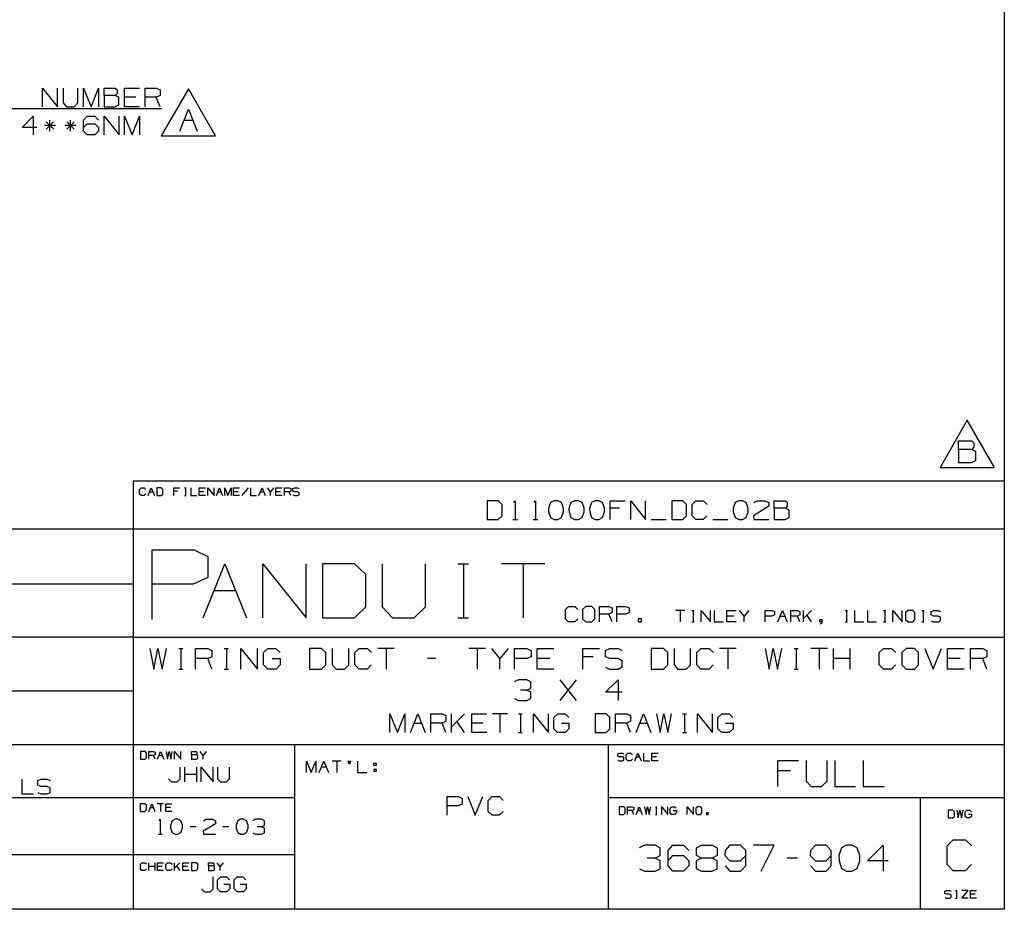
# Paper-space layout 'Layout1' of a CAD drawing. Extents: x 0.6 to 21.6, y 0.4 to 16.3.
# Drawn here: x 16.9 to 21.6, y 0.4 to 4.7 of the extents above; entities that cross this region are included whole.
import ezdxf

# ---------------------------------------------------------------- set-up
doc = ezdxf.new("R2010")
doc.units = 0
doc.header["$MEASUREMENT"] = 0
doc.layers.add('1', color=7, linetype='Continuous')

psp = doc.layouts.get("Layout1")

# ---------------------------------------------------------------- linework, layer by layer
at = {"layer": '1', "color": 7, "linetype": 'Continuous'}
for p, q in [((21.616798, 16.27273), (21.616798, 0.440085)), ((17.019737, 4.278699), (17.019737, 4.367761)), ((17.019737, 4.367761), (17.090988, 4.278699)), ((17.090988, 4.278699), (17.090988, 4.367761)), ((17.1178, 4.367761), (17.1178, 4.296511)), ((17.189051, 4.296511), (17.189051, 4.367761)), ((17.215862, 4.278699), (17.215862, 4.367761)), ((17.215862, 4.367761), (17.251488, 4.278699)), ((17.251488, 4.278699), (17.287113, 4.367761)), ((17.287113, 4.367761), (17.287113, 4.278699)), ((17.313925, 4.332136), (17.313925, 4.367761)), ((17.313925, 4.367761), (17.367363, 4.367761)), ((17.367363, 4.332136), (17.313925, 4.332136)), ((17.313925, 4.332136), (17.313925, 4.278699)), ((17.367363, 4.367761), (17.375799, 4.359324)), ((17.375799, 4.341511), (17.367363, 4.332136)), ((17.384237, 4.323699), (17.367363, 4.332136)), ((17.375799, 4.359324), (17.375799, 4.341511)), ((17.411987, 4.278699), (17.411987, 4.367761)), ((17.411987, 4.367761), (17.483238, 4.367761)), ((17.51005, 4.278699), (17.51005, 4.367761)), ((17.51005, 4.367761), (17.563488, 4.367761)), ((17.563488, 4.367761), (17.581301, 4.359324)), ((17.581301, 4.332136), (17.563488, 4.323699)), ((17.581301, 4.359324), (17.581301, 4.332136)), ((17.716625, 4.364896), (17.586721, 4.139896)), ((17.846529, 4.139896), (17.716625, 4.364896)), ((17.1178, 4.296511), (17.134674, 4.278699)), ((17.1703, 4.278699), (17.189051, 4.296511)), ((17.366425, 4.278699), (17.384237, 4.287136)), ((17.384237, 4.287136), (17.384237, 4.323699)), ((17.465425, 4.323699), (17.411987, 4.323699)), ((17.563488, 4.323699), (17.51005, 4.323699)), ((17.581301, 4.278699), (17.563488, 4.323699)), ((16.52005, 4.269699), (17.589737, 4.269699)), ((17.134674, 4.278699), (17.1703, 4.278699)), ((17.313925, 4.278699), (17.366425, 4.278699)), ((17.483238, 4.278699), (17.411987, 4.278699)), ((17.67561, 4.162396), (17.717171, 4.266302)), ((17.717171, 4.266302), (17.758734, 4.162396)), ((16.921675, 4.179324), (16.975113, 4.232761)), ((16.975113, 4.232761), (16.975113, 4.143699)), ((17.072237, 4.206511), (17.03755, 4.170886)), ((17.03755, 4.206511), (17.073175, 4.170886)), ((17.054424, 4.161511), (17.054424, 4.214949)), ((17.1703, 4.206511), (17.135612, 4.170886)), ((17.135612, 4.206511), (17.171238, 4.170886)), ((17.152487, 4.161511), (17.152487, 4.214949)), ((17.215862, 4.214949), (17.232737, 4.232761)), ((17.215862, 4.161511), (17.215862, 4.214949)), ((17.215862, 4.179324), (17.232737, 4.197136)), ((17.232737, 4.232761), (17.2693, 4.232761)), ((17.232737, 4.197136), (17.2693, 4.197136)), ((17.2693, 4.232761), (17.287113, 4.214949)), ((17.2693, 4.197136), (17.287113, 4.179324)), ((17.313925, 4.143699), (17.313925, 4.232761)), ((17.313925, 4.232761), (17.385176, 4.143699)), ((17.385176, 4.143699), (17.385176, 4.232761)), ((17.411987, 4.143699), (17.411987, 4.232761)), ((17.411987, 4.232761), (17.447613, 4.143699)), ((17.447613, 4.143699), (17.483238, 4.232761)), ((17.483238, 4.232761), (17.483238, 4.143699)), ((17.69639, 4.214896), (17.737953, 4.214896)), ((16.992926, 4.179324), (16.921675, 4.179324)), ((17.081612, 4.188699), (17.028175, 4.188699)), ((17.179674, 4.188699), (17.126238, 4.188699)), ((17.232737, 4.143699), (17.215862, 4.161511)), ((17.2693, 4.143699), (17.232737, 4.143699)), ((17.287113, 4.161511), (17.2693, 4.143699)), ((17.287113, 4.179324), (17.287113, 4.161511)), ((17.586721, 4.139896), (17.846529, 4.139896)), ((21.439474, 2.778961), (21.30957, 2.553961)), ((21.569378, 2.553961), (21.439474, 2.778961)), ((21.398458, 2.638804), (21.398458, 2.680367)), ((21.398458, 2.680367), (21.460802, 2.680367)), ((21.460802, 2.638804), (21.398458, 2.638804)), ((21.398458, 2.638804), (21.398458, 2.576461)), ((21.460802, 2.680367), (21.470646, 2.670523)), ((21.470646, 2.649742), (21.460802, 2.638804)), ((21.48049, 2.628961), (21.460802, 2.638804)), ((21.470646, 2.670523), (21.470646, 2.649742)), ((21.48049, 2.586304), (21.48049, 2.628961)), ((21.30957, 2.553961), (21.569378, 2.553961)), ((21.398458, 2.576461), (21.459709, 2.576461)), ((21.459709, 2.576461), (21.48049, 2.586304)), ((21.616798, 2.488467), (17.452236, 2.488467)), ((17.452236, 2.488467), (17.452236, 0.440085)), ((17.483797, 2.448075), (17.491196, 2.455472)), ((17.483797, 2.425882), (17.483797, 2.448075)), ((17.491196, 2.455472), (17.505991, 2.455472)), ((17.505991, 2.455472), (17.513388, 2.448075)), ((17.524523, 2.418484), (17.539318, 2.455472)), ((17.539318, 2.455472), (17.554113, 2.418484)), ((17.587053, 2.455472), (17.56525, 2.455472)), ((17.56525, 2.455472), (17.56525, 2.418484)), ((17.594841, 2.448075), (17.587053, 2.455472)), ((17.594841, 2.425882), (17.594841, 2.448075)), ((17.646702, 2.418484), (17.646702, 2.455472)), ((17.646702, 2.455472), (17.676292, 2.455472)), ((17.69833, 2.455472), (17.705729, 2.455472)), ((17.702225, 2.455472), (17.702225, 2.418484)), ((17.728155, 2.455472), (17.728155, 2.418484)), ((17.768881, 2.418484), (17.768881, 2.455472)), ((17.768881, 2.455472), (17.798471, 2.455472)), ((17.809608, 2.418484), (17.809608, 2.455472)), ((17.809608, 2.455472), (17.839199, 2.418484)), ((17.839199, 2.418484), (17.839199, 2.455472)), ((17.850334, 2.418484), (17.865129, 2.455472)), ((17.865129, 2.455472), (17.879925, 2.418484)), ((17.89106, 2.418484), (17.89106, 2.455472)), ((17.89106, 2.455472), (17.905855, 2.418484)), ((17.905855, 2.418484), (17.92065, 2.455472)), ((17.92065, 2.455472), (17.92065, 2.418484)), ((17.931787, 2.418484), (17.931787, 2.455472)), ((17.931787, 2.455472), (17.961378, 2.455472)), ((18.002104, 2.455472), (17.972513, 2.418484)), ((18.013239, 2.455472), (18.013239, 2.418484)), ((18.053965, 2.418484), (18.068762, 2.455472)), ((18.068762, 2.455472), (18.083557, 2.418484)), ((18.109488, 2.437173), (18.094692, 2.455472)), ((18.124283, 2.455472), (18.109488, 2.437173)), ((18.135418, 2.418484), (18.135418, 2.455472)), ((18.135418, 2.455472), (18.165009, 2.455472)), ((18.176144, 2.418484), (18.176144, 2.455472)), ((18.176144, 2.455472), (18.198338, 2.455472)), ((18.198338, 2.455472), (18.205736, 2.451968)), ((18.205736, 2.451968), (18.205736, 2.440677)), ((18.216482, 2.451968), (18.224268, 2.455472)), ((18.216482, 2.440677), (18.216482, 2.451968)), ((18.224268, 2.455472), (18.239063, 2.455472)), ((18.239063, 2.455472), (18.246462, 2.451968)), ((17.491196, 2.418484), (17.483797, 2.425882)), ((17.5056, 2.418484), (17.491196, 2.418484)), ((17.512999, 2.425882), (17.5056, 2.418484)), ((17.531921, 2.437173), (17.546717, 2.437173)), ((17.56525, 2.418484), (17.587053, 2.418484)), ((17.587053, 2.418484), (17.594841, 2.425882)), ((17.665003, 2.440677), (17.646702, 2.440677)), ((17.69833, 2.418484), (17.705729, 2.418484)), ((17.728155, 2.418484), (17.757746, 2.418484)), ((17.791075, 2.437173), (17.768881, 2.437173)), ((17.798471, 2.418484), (17.768881, 2.418484)), ((17.857731, 2.437173), (17.872526, 2.437173)), ((17.953979, 2.437173), (17.931787, 2.437173)), ((17.961378, 2.418484), (17.931787, 2.418484)), ((18.013239, 2.418484), (18.04283, 2.418484)), ((18.061363, 2.437173), (18.076159, 2.437173)), ((18.109488, 2.418484), (18.109488, 2.437173)), ((18.157612, 2.437173), (18.135418, 2.437173)), ((18.165009, 2.418484), (18.135418, 2.418484)), ((18.198338, 2.437173), (18.176144, 2.437173)), ((18.205736, 2.440677), (18.198338, 2.437173)), ((18.205736, 2.418484), (18.198338, 2.437173)), ((18.224268, 2.437173), (18.216482, 2.440677)), ((18.216482, 2.421988), (18.223879, 2.418484)), ((18.223879, 2.418484), (18.239063, 2.418484)), ((18.239063, 2.437173), (18.224268, 2.437173)), ((18.246462, 2.433279), (18.239063, 2.437173)), ((18.239063, 2.418484), (18.246462, 2.422378)), ((18.246462, 2.422378), (18.246462, 2.433279)), ((19.197071, 2.393909), (19.144571, 2.393909)), ((19.144571, 2.393909), (19.144571, 2.304847)), ((19.21582, 2.376097), (19.197071, 2.393909)), ((19.21582, 2.322659), (19.21582, 2.376097)), ((19.270758, 2.386409), (19.278257, 2.393909)), ((19.278257, 2.393909), (19.278257, 2.304847)), ((19.36882, 2.386409), (19.37632, 2.393909)), ((19.37632, 2.393909), (19.37632, 2.304847)), ((19.447195, 2.385472), (19.43782, 2.358284)), ((19.43782, 2.358284), (19.438759, 2.340472)), ((19.465008, 2.393909), (19.447195, 2.385472)), ((19.482821, 2.393909), (19.465008, 2.393909)), ((19.500633, 2.385472), (19.482821, 2.393909)), ((19.510008, 2.358284), (19.500633, 2.385472)), ((19.510008, 2.340472), (19.510008, 2.358284)), ((19.545258, 2.385472), (19.535883, 2.358284)), ((19.535883, 2.358284), (19.536821, 2.340472)), ((19.56307, 2.393909), (19.545258, 2.385472)), ((19.580883, 2.393909), (19.56307, 2.393909)), ((19.598696, 2.385472), (19.580883, 2.393909)), ((19.60807, 2.358284), (19.598696, 2.385472)), ((19.60807, 2.340472), (19.60807, 2.358284)), ((19.64332, 2.385472), (19.633945, 2.358284)), ((19.633945, 2.358284), (19.634884, 2.340472)), ((19.661133, 2.393909), (19.64332, 2.385472)), ((19.678946, 2.393909), (19.661133, 2.393909)), ((19.696758, 2.385472), (19.678946, 2.393909)), ((19.706133, 2.358284), (19.696758, 2.385472)), ((19.706133, 2.340472), (19.706133, 2.358284)), ((19.732944, 2.304847), (19.732944, 2.393909)), ((19.732944, 2.393909), (19.804195, 2.393909)), ((19.777008, 2.358284), (19.732944, 2.358284)), ((19.831007, 2.304847), (19.831007, 2.393909)), ((19.831007, 2.393909), (19.902258, 2.304847)), ((19.902258, 2.304847), (19.902258, 2.393909)), ((20.079634, 2.393909), (20.027132, 2.393909)), ((20.027132, 2.393909), (20.027132, 2.304847)), ((20.098383, 2.376097), (20.079634, 2.393909)), ((20.098383, 2.322659), (20.098383, 2.376097)), ((20.125195, 2.376097), (20.143007, 2.393909)), ((20.125195, 2.322659), (20.125195, 2.376097)), ((20.143007, 2.393909), (20.178633, 2.393909)), ((20.178633, 2.393909), (20.196445, 2.376097)), ((20.329758, 2.385472), (20.320383, 2.358284)), ((20.320383, 2.358284), (20.32132, 2.340472)), ((20.34757, 2.393909), (20.329758, 2.385472)), ((20.365383, 2.393909), (20.34757, 2.393909)), ((20.383196, 2.385472), (20.365383, 2.393909)), ((20.39257, 2.358284), (20.383196, 2.385472)), ((20.39257, 2.340472), (20.39257, 2.358284)), ((20.490633, 2.367659), (20.418446, 2.322659)), ((20.419382, 2.385472), (20.436258, 2.393909)), ((20.436258, 2.393909), (20.47282, 2.393909)), ((20.47282, 2.393909), (20.490633, 2.385472)), ((20.490633, 2.385472), (20.490633, 2.367659)), ((20.517445, 2.358284), (20.517445, 2.393909)), ((20.517445, 2.393909), (20.570883, 2.393909)), ((20.570883, 2.358284), (20.517445, 2.358284)), ((20.517445, 2.358284), (20.517445, 2.304847)), ((20.570883, 2.393909), (20.579321, 2.385472)), ((20.579321, 2.367659), (20.570883, 2.358284)), ((20.587757, 2.349847), (20.570883, 2.358284)), ((20.579321, 2.385472), (20.579321, 2.367659)), ((19.197071, 2.304847), (19.21582, 2.322659)), ((19.438759, 2.340472), (19.447195, 2.314222)), ((19.447195, 2.314222), (19.465008, 2.304847)), ((19.482821, 2.304847), (19.500633, 2.314222)), ((19.500633, 2.314222), (19.510008, 2.340472)), ((19.536821, 2.340472), (19.545258, 2.314222)), ((19.545258, 2.314222), (19.56307, 2.304847)), ((19.580883, 2.304847), (19.598696, 2.314222)), ((19.598696, 2.314222), (19.60807, 2.340472)), ((19.634884, 2.340472), (19.64332, 2.314222)), ((19.64332, 2.314222), (19.661133, 2.304847)), ((19.678946, 2.304847), (19.696758, 2.314222)), ((19.696758, 2.314222), (19.706133, 2.340472)), ((20.079634, 2.304847), (20.098383, 2.322659)), ((20.143007, 2.304847), (20.125195, 2.322659)), ((20.195507, 2.322659), (20.177696, 2.304847)), ((20.32132, 2.340472), (20.329758, 2.314222)), ((20.329758, 2.314222), (20.34757, 2.304847)), ((20.365383, 2.304847), (20.383196, 2.314222)), ((20.383196, 2.314222), (20.39257, 2.340472)), ((20.418446, 2.322659), (20.419382, 2.304847)), ((20.569946, 2.304847), (20.587757, 2.313284)), ((20.587757, 2.313284), (20.587757, 2.349847)), ((19.144571, 2.304847), (19.197071, 2.304847)), ((19.267008, 2.304847), (19.289509, 2.304847)), ((19.36507, 2.304847), (19.387571, 2.304847)), ((19.465008, 2.304847), (19.482821, 2.304847)), ((19.56307, 2.304847), (19.580883, 2.304847)), ((19.661133, 2.304847), (19.678946, 2.304847)), ((19.92907, 2.304847), (20.00032, 2.304847)), ((20.027132, 2.304847), (20.079634, 2.304847)), ((20.177696, 2.304847), (20.143007, 2.304847)), ((20.223257, 2.304847), (20.294508, 2.304847)), ((20.34757, 2.304847), (20.365383, 2.304847)), ((20.419382, 2.304847), (20.490633, 2.304847)), ((20.517445, 2.304847), (20.569946, 2.304847)), ((17.452236, 2.257467), (11.773131, 2.257467)), ((21.616798, 2.257467), (17.452236, 2.257467)), ((17.543982, 1.826794), (17.543982, 2.159691)), ((17.543982, 2.159691), (17.743721, 2.159691)), ((17.743721, 2.159691), (17.810299, 2.128153)), ((17.810299, 2.128153), (17.810299, 2.026532)), ((17.787395, 1.834271), (17.890965, 2.093191)), ((17.890965, 2.093191), (17.994532, 1.834271)), ((18.072479, 1.834271), (18.072479, 2.093191)), ((18.072479, 2.093191), (18.279615, 1.834271)), ((18.279615, 1.834271), (18.279615, 2.093191)), ((18.510191, 2.093191), (18.357565, 2.093191)), ((18.357565, 2.093191), (18.357565, 1.834271)), ((18.564699, 2.041407), (18.510191, 2.093191)), ((18.642649, 2.093191), (18.642649, 1.886055)), ((18.849785, 1.886055), (18.849785, 2.093191)), ((19.004045, 2.093191), (19.05583, 2.093191)), ((19.031301, 2.093191), (19.031301, 1.834271)), ((19.419952, 2.093191), (19.212816, 2.093191)), ((19.316385, 2.093191), (19.316385, 1.834271)), ((17.810299, 2.026532), (17.740215, 1.994994)), ((18.564699, 1.886055), (18.564699, 2.041407)), ((17.452236, 1.994511), (11.773131, 1.994511)), ((17.740215, 1.994994), (17.543982, 1.994994)), ((17.83918, 1.965093), (17.942747, 1.965093)), ((18.510191, 1.834271), (18.564699, 1.886055)), ((18.642649, 1.886055), (18.691708, 1.834271)), ((18.795275, 1.834271), (18.849785, 1.886055)), ((19.519648, 1.873719), (19.534443, 1.888514)), ((19.534443, 1.888514), (19.564034, 1.888514)), ((19.564034, 1.888514), (19.578829, 1.873719)), ((19.615894, 1.888514), (19.600321, 1.873719)), ((19.645485, 1.888514), (19.615894, 1.888514)), ((19.660282, 1.873719), (19.645485, 1.888514)), ((19.682552, 1.814537), (19.682552, 1.888514)), ((19.682552, 1.888514), (19.726938, 1.888514)), ((19.726938, 1.888514), (19.741734, 1.881506)), ((19.764006, 1.814537), (19.764006, 1.888514)), ((19.764006, 1.888514), (19.808392, 1.888514)), ((19.808392, 1.888514), (19.823187, 1.881506)), ((19.519648, 1.829332), (19.519648, 1.873719)), ((19.600321, 1.873719), (19.600321, 1.829332)), ((19.660282, 1.829332), (19.660282, 1.873719)), ((19.726938, 1.851915), (19.682552, 1.851915)), ((19.741734, 1.858923), (19.726938, 1.851915)), ((19.741734, 1.814537), (19.726938, 1.851915)), ((19.741734, 1.881506), (19.741734, 1.858923)), ((19.807611, 1.851915), (19.764006, 1.851915)), ((19.823187, 1.858923), (19.807611, 1.851915)), ((19.823187, 1.881506), (19.823187, 1.858923)), ((20.090271, 1.87002), (20.045885, 1.87002)), ((20.068077, 1.87002), (20.068077, 1.814537)), ((20.123327, 1.87002), (20.134424, 1.87002)), ((20.129168, 1.87002), (20.129168, 1.814537)), ((20.168064, 1.814537), (20.168064, 1.87002)), ((20.168064, 1.87002), (20.21245, 1.814537)), ((20.21245, 1.814537), (20.21245, 1.87002)), ((20.229153, 1.87002), (20.229153, 1.814537)), ((20.290243, 1.814537), (20.290243, 1.87002)), ((20.290243, 1.87002), (20.334629, 1.87002)), ((20.323532, 1.84257), (20.290243, 1.84257)), ((20.373526, 1.84257), (20.351332, 1.87002)), ((20.395718, 1.87002), (20.373526, 1.84257)), ((20.373526, 1.814537), (20.373526, 1.84257)), ((20.473511, 1.814537), (20.473511, 1.87002)), ((20.473511, 1.87002), (20.506802, 1.87002)), ((20.506216, 1.84257), (20.473511, 1.84257)), ((20.517897, 1.847827), (20.506216, 1.84257)), ((20.506802, 1.87002), (20.517897, 1.864764)), ((20.517897, 1.864764), (20.517897, 1.847827)), ((20.534601, 1.814537), (20.556793, 1.87002)), ((20.545696, 1.84257), (20.56789, 1.84257)), ((20.556793, 1.87002), (20.578987, 1.814537)), ((20.59569, 1.814537), (20.59569, 1.87002)), ((20.59569, 1.87002), (20.628981, 1.87002)), ((20.628981, 1.84257), (20.59569, 1.84257)), ((20.628981, 1.87002), (20.640076, 1.864764)), ((20.640076, 1.847827), (20.628981, 1.84257)), ((20.640076, 1.814537), (20.628981, 1.84257)), ((20.640076, 1.864764), (20.640076, 1.847827)), ((20.65678, 1.814537), (20.65678, 1.87002)), ((20.695326, 1.87002), (20.65678, 1.831474)), ((20.695326, 1.814537), (20.673132, 1.847827)), ((20.856401, 1.87002), (20.867496, 1.87002)), ((20.862242, 1.87002), (20.862242, 1.814537)), ((20.901138, 1.87002), (20.901138, 1.814537)), ((20.962227, 1.87002), (20.962227, 1.814537)), ((21.039669, 1.87002), (21.050766, 1.87002)), ((21.045509, 1.87002), (21.045509, 1.814537)), ((21.084406, 1.814537), (21.084406, 1.87002)), ((21.084406, 1.87002), (21.128792, 1.814537)), ((21.128792, 1.814537), (21.128792, 1.87002)), ((21.156591, 1.87002), (21.144911, 1.858923)), ((21.144911, 1.858923), (21.144911, 1.825634)), ((21.178785, 1.87002), (21.156591, 1.87002)), ((21.189882, 1.858923), (21.178785, 1.87002)), ((21.189882, 1.825634), (21.189882, 1.858923)), ((21.222939, 1.87002), (21.234034, 1.87002)), ((21.228779, 1.87002), (21.228779, 1.814537)), ((21.26709, 1.864764), (21.27877, 1.87002)), ((21.26709, 1.847827), (21.26709, 1.864764)), ((21.27877, 1.84257), (21.26709, 1.847827)), ((21.27877, 1.87002), (21.300964, 1.87002)), ((21.300964, 1.84257), (21.27877, 1.84257)), ((21.300964, 1.87002), (21.312061, 1.864764)), ((21.312061, 1.83673), (21.300964, 1.84257)), ((21.312061, 1.820377), (21.312061, 1.83673)), ((18.357565, 1.834271), (18.510191, 1.834271)), ((18.691708, 1.834271), (18.795275, 1.834271)), ((19.004045, 1.834271), (19.05583, 1.834271)), ((19.534443, 1.814537), (19.519648, 1.829332)), ((19.563255, 1.814537), (19.534443, 1.814537)), ((19.578051, 1.829332), (19.563255, 1.814537)), ((19.600321, 1.829332), (19.615894, 1.814537)), ((19.615894, 1.814537), (19.645485, 1.814537)), ((19.645485, 1.814537), (19.660282, 1.829332)), ((19.882057, 1.829332), (19.867262, 1.829332)), ((19.867262, 1.829332), (19.867262, 1.814537)), ((19.867262, 1.814537), (19.882057, 1.814537)), ((19.882057, 1.814537), (19.882057, 1.829332)), ((20.123327, 1.814537), (20.134424, 1.814537)), ((20.229153, 1.814537), (20.273539, 1.814537)), ((20.334629, 1.814537), (20.290243, 1.814537)), ((20.734222, 1.814537), (20.734222, 1.825634)), ((20.734222, 1.825634), (20.745317, 1.825634)), ((20.745317, 1.814537), (20.734222, 1.814537)), ((20.745317, 1.809281), (20.734222, 1.80344)), ((20.745317, 1.825634), (20.745317, 1.809281)), ((20.856401, 1.814537), (20.867496, 1.814537)), ((20.901138, 1.814537), (20.945524, 1.814537)), ((20.962227, 1.814537), (21.006613, 1.814537)), ((21.039669, 1.814537), (21.050766, 1.814537)), ((21.144911, 1.825634), (21.156591, 1.814537)), ((21.156591, 1.814537), (21.178785, 1.814537)), ((21.178785, 1.814537), (21.189882, 1.825634)), ((21.222939, 1.814537), (21.234034, 1.814537)), ((21.26709, 1.819793), (21.278187, 1.814537)), ((21.278187, 1.814537), (21.300964, 1.814537)), ((21.300964, 1.814537), (21.312061, 1.820377)), ((17.452236, 1.741555), (11.773131, 1.741555)), ((17.452236, 1.741555), (21.616798, 1.741555)), ((17.532158, 1.68784), (17.550907, 1.588882)), ((17.550907, 1.588882), (17.5707, 1.68784)), ((17.5707, 1.68784), (17.591534, 1.588882)), ((17.591534, 1.588882), (17.611324, 1.68784)), ((17.670282, 1.68784), (17.690075, 1.68784)), ((17.6807, 1.68784), (17.6807, 1.588882)), ((17.750074, 1.588882), (17.750074, 1.68784)), ((17.750074, 1.68784), (17.80945, 1.68784)), ((17.80945, 1.68784), (17.829241, 1.678465)), ((17.829241, 1.648257), (17.80945, 1.638882)), ((17.829241, 1.678465), (17.829241, 1.648257)), ((17.888199, 1.68784), (17.907991, 1.68784)), ((17.898617, 1.68784), (17.898617, 1.588882)), ((17.967991, 1.588882), (17.967991, 1.68784)), ((17.967991, 1.68784), (18.047157, 1.588882)), ((18.047157, 1.588882), (18.047157, 1.68784)), ((18.075909, 1.668049), (18.096741, 1.68784)), ((18.075909, 1.608674), (18.075909, 1.668049)), ((18.096741, 1.68784), (18.135283, 1.68784)), ((18.135283, 1.68784), (18.155075, 1.668049)), ((18.353199, 1.68784), (18.294867, 1.68784)), ((18.294867, 1.68784), (18.294867, 1.588882)), ((18.374033, 1.668049), (18.353199, 1.68784)), ((18.374033, 1.608674), (18.374033, 1.668049)), ((18.403824, 1.68784), (18.403824, 1.608674)), ((18.482992, 1.608674), (18.482992, 1.68784)), ((18.512783, 1.668049), (18.532576, 1.68784)), ((18.512783, 1.608674), (18.512783, 1.668049)), ((18.532576, 1.68784), (18.572159, 1.68784)), ((18.572159, 1.68784), (18.591949, 1.668049)), ((18.700909, 1.68784), (18.621742, 1.68784)), ((18.661325, 1.68784), (18.661325, 1.588882)), ((19.136742, 1.68784), (19.057575, 1.68784)), ((19.097158, 1.68784), (19.097158, 1.588882)), ((19.206116, 1.638882), (19.166533, 1.68784)), ((19.245699, 1.68784), (19.206116, 1.638882)), ((19.275492, 1.588882), (19.275492, 1.68784)), ((19.275492, 1.68784), (19.334866, 1.68784)), ((19.354658, 1.648257), (19.333824, 1.638882)), ((19.334866, 1.68784), (19.354658, 1.678465)), ((19.354658, 1.678465), (19.354658, 1.648257)), ((19.384449, 1.588882), (19.384449, 1.68784)), ((19.384449, 1.68784), (19.463617, 1.68784)), ((19.602365, 1.588882), (19.602365, 1.68784)), ((19.602365, 1.68784), (19.681534, 1.68784)), ((19.651325, 1.648257), (19.602365, 1.648257)), ((19.710283, 1.678465), (19.731117, 1.68784)), ((19.710283, 1.648257), (19.710283, 1.678465)), ((19.731117, 1.638882), (19.710283, 1.648257)), ((19.731117, 1.68784), (19.7707, 1.68784)), ((19.7707, 1.68784), (19.790491, 1.678465)), ((19.987576, 1.68784), (19.929241, 1.68784)), ((19.929241, 1.68784), (19.929241, 1.588882)), ((20.008408, 1.668049), (19.987576, 1.68784)), ((20.008408, 1.608674), (20.008408, 1.668049)), ((20.0382, 1.68784), (20.0382, 1.608674)), ((20.117367, 1.608674), (20.117367, 1.68784)), ((20.147158, 1.668049), (20.16695, 1.68784)), ((20.147158, 1.608674), (20.147158, 1.668049)), ((20.16695, 1.68784), (20.206533, 1.68784)), ((20.206533, 1.68784), (20.226324, 1.668049)), ((20.335283, 1.68784), (20.256117, 1.68784)), ((20.2957, 1.68784), (20.2957, 1.588882)), ((20.474033, 1.68784), (20.492783, 1.588882)), ((20.492783, 1.588882), (20.512575, 1.68784)), ((20.512575, 1.68784), (20.533407, 1.588882)), ((20.533407, 1.588882), (20.5532, 1.68784)), ((20.612158, 1.68784), (20.63195, 1.68784)), ((20.622574, 1.68784), (20.622574, 1.588882)), ((20.771116, 1.68784), (20.69195, 1.68784)), ((20.731533, 1.68784), (20.731533, 1.588882)), ((20.800907, 1.588882), (20.800907, 1.68784)), ((20.880075, 1.588882), (20.880075, 1.68784)), ((21.018826, 1.668049), (21.038616, 1.68784)), ((21.018826, 1.608674), (21.018826, 1.668049)), ((21.038616, 1.68784), (21.078199, 1.68784)), ((21.078199, 1.68784), (21.097992, 1.668049)), ((21.147575, 1.68784), (21.126741, 1.668049)), ((21.126741, 1.668049), (21.126741, 1.608674)), ((21.187159, 1.68784), (21.147575, 1.68784)), ((21.206949, 1.668049), (21.187159, 1.68784)), ((21.206949, 1.608674), (21.206949, 1.668049)), ((21.236742, 1.68784), (21.276325, 1.588882)), ((21.276325, 1.588882), (21.315908, 1.68784)), ((21.345699, 1.588882), (21.345699, 1.68784)), ((21.345699, 1.68784), (21.424866, 1.68784)), ((21.454659, 1.588882), (21.454659, 1.68784)), ((21.454659, 1.68784), (21.514032, 1.68784)), ((21.514032, 1.68784), (21.533825, 1.678465)), ((21.533825, 1.648257), (21.514032, 1.638882)), ((21.533825, 1.678465), (21.533825, 1.648257)), ((17.80945, 1.638882), (17.750074, 1.638882)), ((17.829241, 1.588882), (17.80945, 1.638882)), ((18.095699, 1.588882), (18.075909, 1.608674)), ((18.116533, 1.638882), (18.156116, 1.638882)), ((18.156116, 1.608674), (18.136324, 1.588882)), ((18.156116, 1.638882), (18.156116, 1.608674)), ((18.353199, 1.588882), (18.374033, 1.608674)), ((18.403824, 1.608674), (18.422575, 1.588882)), ((18.462158, 1.588882), (18.482992, 1.608674)), ((18.532576, 1.588882), (18.512783, 1.608674)), ((18.590908, 1.608674), (18.571115, 1.588882)), ((18.899033, 1.638882), (18.859449, 1.638882)), ((19.206116, 1.588882), (19.206116, 1.638882)), ((19.333824, 1.638882), (19.275492, 1.638882)), ((19.443825, 1.638882), (19.384449, 1.638882)), ((19.7707, 1.638882), (19.731117, 1.638882)), ((19.790491, 1.628466), (19.7707, 1.638882)), ((19.790491, 1.599299), (19.790491, 1.628466)), ((19.987576, 1.588882), (20.008408, 1.608674)), ((20.0382, 1.608674), (20.05695, 1.588882)), ((20.096533, 1.588882), (20.117367, 1.608674)), ((20.16695, 1.588882), (20.147158, 1.608674)), ((20.225283, 1.608674), (20.205492, 1.588882)), ((20.880075, 1.638882), (20.800907, 1.638882)), ((21.038616, 1.588882), (21.018826, 1.608674)), ((21.096951, 1.608674), (21.077158, 1.588882)), ((21.126741, 1.608674), (21.147575, 1.588882)), ((21.187159, 1.588882), (21.206949, 1.608674)), ((21.405075, 1.638882), (21.345699, 1.638882)), ((21.514032, 1.638882), (21.454659, 1.638882)), ((21.533825, 1.588882), (21.514032, 1.638882)), ((17.670282, 1.588882), (17.690075, 1.588882)), ((17.888199, 1.588882), (17.907991, 1.588882)), ((18.136324, 1.588882), (18.095699, 1.588882)), ((18.294867, 1.588882), (18.353199, 1.588882)), ((18.422575, 1.588882), (18.462158, 1.588882)), ((18.571115, 1.588882), (18.532576, 1.588882)), ((19.463617, 1.588882), (19.384449, 1.588882)), ((19.710283, 1.598257), (19.730074, 1.588882)), ((19.730074, 1.588882), (19.7707, 1.588882)), ((19.7707, 1.588882), (19.790491, 1.599299)), ((19.929241, 1.588882), (19.987576, 1.588882)), ((20.05695, 1.588882), (20.096533, 1.588882)), ((20.205492, 1.588882), (20.16695, 1.588882)), ((20.612158, 1.588882), (20.63195, 1.588882)), ((21.077158, 1.588882), (21.038616, 1.588882)), ((21.147575, 1.588882), (21.187159, 1.588882)), ((21.424866, 1.588882), (21.345699, 1.588882)), ((19.293877, 1.53784), (19.274086, 1.528466)), ((19.334501, 1.53784), (19.293877, 1.53784)), ((19.354294, 1.528466), (19.334501, 1.53784)), ((19.354294, 1.498257), (19.354294, 1.528466)), ((19.493044, 1.438882), (19.57221, 1.53784)), ((19.57221, 1.438882), (19.493044, 1.53784)), ((19.71096, 1.478466), (19.770334, 1.53784)), ((19.770334, 1.53784), (19.770334, 1.438882)), ((17.452236, 1.483599), (11.773131, 1.483599)), ((19.334501, 1.488882), (19.304293, 1.488882)), ((19.334501, 1.488882), (19.354294, 1.498257)), ((19.354294, 1.478466), (19.334501, 1.488882)), ((19.354294, 1.448257), (19.354294, 1.478466)), ((19.790127, 1.478466), (19.71096, 1.478466)), ((19.275127, 1.448257), (19.293877, 1.438882)), ((19.293877, 1.438882), (19.334501, 1.438882)), ((19.334501, 1.438882), (19.354294, 1.448257)), ((18.679974, 1.285904), (18.679974, 1.374966)), ((18.679974, 1.374966), (18.715599, 1.285904)), ((18.715599, 1.285904), (18.751225, 1.374966)), ((18.751225, 1.374966), (18.751225, 1.285904)), ((18.778036, 1.285904), (18.813662, 1.374966)), ((18.813662, 1.374966), (18.849287, 1.285904)), ((18.876099, 1.285904), (18.876099, 1.374966)), ((18.876099, 1.374966), (18.929537, 1.374966)), ((18.929537, 1.374966), (18.94735, 1.366529)), ((18.94735, 1.366529), (18.94735, 1.339341)), ((18.974161, 1.285904), (18.974161, 1.374966)), ((19.036036, 1.374966), (18.974161, 1.313091)), ((19.072224, 1.285904), (19.072224, 1.374966)), ((19.072224, 1.374966), (19.143475, 1.374966)), ((19.241537, 1.374966), (19.170286, 1.374966)), ((19.205912, 1.374966), (19.205912, 1.285904)), ((19.2946, 1.374966), (19.31241, 1.374966)), ((19.303974, 1.374966), (19.303974, 1.285904)), ((19.366411, 1.285904), (19.366411, 1.374966)), ((19.366411, 1.374966), (19.437662, 1.285904)), ((19.437662, 1.285904), (19.437662, 1.374966)), ((19.463535, 1.357154), (19.482286, 1.374966)), ((19.482286, 1.374966), (19.516973, 1.374966)), ((19.516973, 1.374966), (19.534786, 1.357154)), ((19.713099, 1.374966), (19.660599, 1.374966)), ((19.660599, 1.374966), (19.660599, 1.285904)), ((19.73185, 1.357154), (19.713099, 1.374966)), ((19.758661, 1.285904), (19.758661, 1.374966)), ((19.758661, 1.374966), (19.812099, 1.374966)), ((19.812099, 1.374966), (19.82991, 1.366529)), ((19.82991, 1.366529), (19.82991, 1.339341)), ((19.856724, 1.285904), (19.892349, 1.374966)), ((19.892349, 1.374966), (19.927973, 1.285904)), ((19.954786, 1.374966), (19.971661, 1.285904)), ((19.971661, 1.285904), (19.989473, 1.374966)), ((19.989473, 1.374966), (20.008224, 1.285904)), ((20.008224, 1.285904), (20.026035, 1.374966)), ((20.0791, 1.374966), (20.09691, 1.374966)), ((20.088474, 1.374966), (20.088474, 1.285904)), ((20.150911, 1.285904), (20.150911, 1.374966)), ((20.150911, 1.374966), (20.22216, 1.285904)), ((20.22216, 1.285904), (20.22216, 1.374966)), ((20.248035, 1.357154), (20.266787, 1.374966)), ((20.266787, 1.374966), (20.301474, 1.374966)), ((20.301474, 1.374966), (20.319286, 1.357154)), ((18.795849, 1.330904), (18.831474, 1.330904)), ((18.929537, 1.330904), (18.876099, 1.330904)), ((18.94735, 1.339341), (18.929537, 1.330904)), ((18.94735, 1.285904), (18.929537, 1.330904)), ((19.036036, 1.285904), (19.000412, 1.339341)), ((19.125662, 1.330904), (19.072224, 1.330904)), ((19.463535, 1.303716), (19.463535, 1.357154)), ((19.500099, 1.330904), (19.535725, 1.330904)), ((19.535725, 1.330904), (19.535725, 1.303716)), ((19.73185, 1.303716), (19.73185, 1.357154)), ((19.812099, 1.330904), (19.758661, 1.330904)), ((19.82991, 1.339341), (19.812099, 1.330904)), ((19.82991, 1.285904), (19.812099, 1.330904)), ((19.874537, 1.330904), (19.910162, 1.330904)), ((20.248035, 1.303716), (20.248035, 1.357154)), ((20.284599, 1.330904), (20.320223, 1.330904)), ((20.320223, 1.330904), (20.320223, 1.303716)), ((19.143475, 1.285904), (19.072224, 1.285904)), ((19.2946, 1.285904), (19.31241, 1.285904)), ((19.481348, 1.285904), (19.463535, 1.303716)), ((19.517912, 1.285904), (19.481348, 1.285904)), ((19.535725, 1.303716), (19.517912, 1.285904)), ((19.660599, 1.285904), (19.713099, 1.285904)), ((19.713099, 1.285904), (19.73185, 1.303716)), ((20.0791, 1.285904), (20.09691, 1.285904)), ((20.265848, 1.285904), (20.248035, 1.303716)), ((20.302412, 1.285904), (20.265848, 1.285904)), ((20.320223, 1.303716), (20.302412, 1.285904)), ((11.773131, 1.227643), (17.452236, 1.227643)), ((17.452236, 1.227643), (21.616798, 1.227643)), ((18.224792, 0.440085), (18.224792, 1.227643)), ((19.723242, 1.227643), (19.723242, 0.440085)), ((17.509466, 1.194458), (17.487663, 1.194458)), ((17.487663, 1.194458), (17.487663, 1.157469)), ((17.517254, 1.18706), (17.509466, 1.194458)), ((17.517254, 1.164867), (17.517254, 1.18706)), ((17.528389, 1.157469), (17.528389, 1.194458)), ((17.528389, 1.194458), (17.550583, 1.194458)), ((17.550583, 1.194458), (17.55798, 1.190953)), ((17.55798, 1.179662), (17.550583, 1.176158)), ((17.55798, 1.190953), (17.55798, 1.179662)), ((17.569115, 1.157469), (17.58391, 1.194458)), ((17.58391, 1.194458), (17.598707, 1.157469)), ((17.609842, 1.194458), (17.61685, 1.157469)), ((17.61685, 1.157469), (17.624249, 1.194458)), ((17.624249, 1.194458), (17.632034, 1.157469)), ((17.632034, 1.157469), (17.639433, 1.194458)), ((17.650568, 1.157469), (17.650568, 1.194458)), ((17.650568, 1.194458), (17.680159, 1.157469)), ((17.680159, 1.157469), (17.680159, 1.194458)), ((17.732021, 1.179662), (17.732021, 1.194458)), ((17.732021, 1.194458), (17.754213, 1.194458)), ((17.754213, 1.179662), (17.732021, 1.179662)), ((17.732021, 1.179662), (17.732021, 1.157469)), ((17.754213, 1.194458), (17.757717, 1.190953)), ((17.757717, 1.183556), (17.754213, 1.179662)), ((17.761223, 1.176158), (17.754213, 1.179662)), ((17.757717, 1.190953), (17.757717, 1.183556)), ((17.787542, 1.176158), (17.772747, 1.194458)), ((17.802338, 1.194458), (17.787542, 1.176158)), ((19.768845, 1.183621), (19.776632, 1.187125)), ((19.768845, 1.17233), (19.768845, 1.183621)), ((19.776632, 1.187125), (19.791428, 1.187125)), ((19.791428, 1.187125), (19.798824, 1.183621)), ((19.809961, 1.179727), (19.817358, 1.187125)), ((19.809961, 1.157534), (19.809961, 1.179727)), ((19.817358, 1.187125), (19.832153, 1.187125)), ((19.832153, 1.187125), (19.839552, 1.179727)), ((19.850687, 1.150137), (19.865482, 1.187125)), ((19.865482, 1.187125), (19.880278, 1.150137)), ((19.891413, 1.187125), (19.891413, 1.150137)), ((19.932138, 1.150137), (19.932138, 1.187125)), ((19.932138, 1.187125), (19.961731, 1.187125)), ((17.487663, 1.157469), (17.509466, 1.157469)), ((17.509466, 1.157469), (17.517254, 1.164867)), ((17.550583, 1.176158), (17.528389, 1.176158)), ((17.55798, 1.157469), (17.550583, 1.176158)), ((17.576513, 1.176158), (17.591309, 1.176158)), ((17.732021, 1.157469), (17.753824, 1.157469)), ((17.753824, 1.157469), (17.761223, 1.160973)), ((17.761223, 1.160973), (17.761223, 1.176158)), ((17.787542, 1.157469), (17.787542, 1.176158)), ((18.281149, 1.093926), (18.281149, 1.149409)), ((18.281149, 1.149409), (18.303343, 1.093926)), ((18.303343, 1.093926), (18.325535, 1.149409)), ((18.325535, 1.149409), (18.325535, 1.093926)), ((18.342239, 1.093926), (18.364431, 1.149409)), ((18.364431, 1.149409), (18.386625, 1.093926)), ((18.447714, 1.149409), (18.403328, 1.149409)), ((18.425522, 1.149409), (18.425522, 1.093926)), ((18.48661, 1.133056), (18.48077, 1.149409)), ((18.48077, 1.149409), (18.491867, 1.149409)), ((18.491867, 1.149409), (18.48661, 1.133056)), ((18.525507, 1.149409), (18.525507, 1.093926)), ((18.602949, 1.127216), (18.602949, 1.138312)), ((18.602949, 1.138312), (18.614046, 1.138312)), ((18.614046, 1.138312), (18.614046, 1.127216)), ((19.776632, 1.168826), (19.768845, 1.17233)), ((19.768845, 1.153641), (19.776243, 1.150137)), ((19.776243, 1.150137), (19.791428, 1.150137)), ((19.791428, 1.168826), (19.776632, 1.168826)), ((19.798824, 1.164932), (19.791428, 1.168826)), ((19.791428, 1.150137), (19.798824, 1.15403)), ((19.798824, 1.15403), (19.798824, 1.164932)), ((19.817358, 1.150137), (19.809961, 1.157534)), ((19.831764, 1.150137), (19.817358, 1.150137)), ((19.839161, 1.157534), (19.831764, 1.150137)), ((19.858084, 1.168826), (19.872879, 1.168826)), ((19.891413, 1.150137), (19.921003, 1.150137)), ((19.954332, 1.168826), (19.932138, 1.168826)), ((19.961731, 1.150137), (19.932138, 1.150137)), ((20.534193, 1.027735), (20.534193, 1.151433)), ((20.534193, 1.151433), (20.633152, 1.151433)), ((20.670391, 1.151433), (20.670391, 1.052474)), ((20.76935, 1.052474), (20.76935, 1.151433)), ((20.806589, 1.151433), (20.806589, 1.027735)), ((20.942787, 1.151433), (20.942787, 1.027735)), ((17.677998, 1.063485), (17.677998, 1.120485)), ((17.699448, 1.049235), (17.699448, 1.120485)), ((17.756447, 1.085235), (17.699448, 1.085235)), ((17.756447, 1.049235), (17.756447, 1.120485)), ((17.777897, 1.049235), (17.777897, 1.120485)), ((17.777897, 1.120485), (17.834898, 1.049235)), ((17.834898, 1.049235), (17.834898, 1.120485)), ((17.856348, 1.120485), (17.856348, 1.063485)), ((17.913347, 1.063485), (17.913347, 1.120485)), ((18.353334, 1.121959), (18.375528, 1.121959)), ((18.525507, 1.093926), (18.569893, 1.093926)), ((18.614046, 1.127216), (18.602949, 1.127216)), ((18.602949, 1.110863), (18.602949, 1.099766)), ((18.602949, 1.110863), (18.614046, 1.110863)), ((18.614046, 1.099766), (18.602949, 1.099766)), ((18.614046, 1.110863), (18.614046, 1.099766)), ((20.59539, 1.101954), (20.534193, 1.101954)), ((16.920074, 1.063079), (16.920074, 0.991829)), ((16.997774, 1.056329), (17.012775, 1.063079)), ((16.997774, 1.034579), (16.997774, 1.056329)), ((17.012775, 1.063079), (17.041275, 1.063079)), ((17.041275, 1.063079), (17.055525, 1.056329)), ((17.620998, 1.063485), (17.635248, 1.049235)), ((17.635248, 1.049235), (17.662998, 1.049235)), ((17.662998, 1.049235), (17.677998, 1.063485)), ((17.856348, 1.063485), (17.869848, 1.049235)), ((17.869848, 1.049235), (17.898348, 1.049235)), ((17.898348, 1.049235), (17.913347, 1.063485)), ((20.670391, 1.052474), (20.693829, 1.027735)), ((20.743307, 1.027735), (20.76935, 1.052474)), ((16.920074, 0.991829), (16.977076, 0.991829)), ((17.012775, 1.027829), (16.997774, 1.034579)), ((16.997774, 0.998579), (17.012026, 0.991829)), ((17.012026, 0.991829), (17.041275, 0.991829)), ((17.041275, 1.027829), (17.012775, 1.027829)), ((17.055525, 1.020329), (17.041275, 1.027829)), ((17.041275, 0.991829), (17.055525, 0.999329)), ((17.055525, 0.999329), (17.055525, 1.020329)), ((20.693829, 1.027735), (20.743307, 1.027735)), ((20.806589, 1.027735), (20.905548, 1.027735)), ((20.942787, 1.027735), (21.041746, 1.027735)), ((11.773131, 0.974686), (17.452236, 0.974686)), ((17.452236, 0.974686), (18.224792, 0.974686)), ((17.50843, 0.945159), (17.486628, 0.945159)), ((17.486628, 0.945159), (17.486628, 0.90817)), ((17.516218, 0.937761), (17.50843, 0.945159)), ((17.527353, 0.90817), (17.542149, 0.945159)), ((17.542149, 0.945159), (17.556944, 0.90817)), ((17.59767, 0.945159), (17.568079, 0.945159)), ((17.582874, 0.945159), (17.582874, 0.90817)), ((17.608807, 0.90817), (17.608807, 0.945159)), ((17.608807, 0.945159), (17.638397, 0.945159)), ((18.954142, 0.889985), (18.954142, 0.979047)), ((18.954142, 0.979047), (19.007578, 0.979047)), ((19.025391, 0.943422), (19.006641, 0.934985)), ((19.007578, 0.979047), (19.025391, 0.97061)), ((19.025391, 0.97061), (19.025391, 0.943422)), ((19.052204, 0.979047), (19.08783, 0.889985)), ((19.08783, 0.889985), (19.123453, 0.979047)), ((19.150267, 0.961235), (19.168079, 0.979047)), ((19.150267, 0.907797), (19.150267, 0.961235)), ((19.168079, 0.979047), (19.203703, 0.979047)), ((19.203703, 0.979047), (19.221516, 0.961235)), ((19.723242, 0.974686), (21.616798, 0.974686)), ((21.214323, 0.974686), (21.214323, 0.440085)), ((17.486628, 0.90817), (17.50843, 0.90817)), ((17.50843, 0.90817), (17.516218, 0.915568)), ((17.516218, 0.915568), (17.516218, 0.937761)), ((17.534752, 0.926859), (17.549547, 0.926859)), ((17.630999, 0.926859), (17.608807, 0.926859)), ((17.638397, 0.90817), (17.608807, 0.90817)), ((19.006641, 0.934985), (18.954142, 0.934985)), ((19.168079, 0.889985), (19.150267, 0.907797)), ((19.220579, 0.907797), (19.202766, 0.889985)), ((19.797174, 0.930494), (19.77537, 0.930494)), ((19.77537, 0.930494), (19.77537, 0.893506)), ((19.804962, 0.923097), (19.797174, 0.930494)), ((19.797174, 0.893506), (19.804962, 0.900904)), ((19.804962, 0.900904), (19.804962, 0.923097)), ((19.816097, 0.893506), (19.816097, 0.930494)), ((19.816097, 0.930494), (19.838289, 0.930494)), ((19.838289, 0.912195), (19.816097, 0.912195)), ((19.838289, 0.930494), (19.845688, 0.92699)), ((19.845688, 0.915699), (19.838289, 0.912195)), ((19.845688, 0.893506), (19.838289, 0.912195)), ((19.845688, 0.92699), (19.845688, 0.915699)), ((19.856823, 0.893506), (19.871618, 0.930494)), ((19.864222, 0.912195), (19.879017, 0.912195)), ((19.871618, 0.930494), (19.886414, 0.893506)), ((19.897549, 0.930494), (19.904558, 0.893506)), ((19.904558, 0.893506), (19.911955, 0.930494)), ((19.911955, 0.930494), (19.919743, 0.893506)), ((19.919743, 0.893506), (19.927141, 0.930494)), ((19.949177, 0.930494), (19.956575, 0.930494)), ((19.953072, 0.930494), (19.953072, 0.893506)), ((19.979002, 0.893506), (19.979002, 0.930494)), ((19.979002, 0.930494), (20.008593, 0.893506)), ((20.008593, 0.893506), (20.008593, 0.930494)), ((20.019339, 0.923097), (20.027126, 0.930494)), ((20.019339, 0.900904), (20.019339, 0.923097)), ((20.026737, 0.893506), (20.019339, 0.900904)), ((20.027126, 0.930494), (20.041533, 0.930494)), ((20.034523, 0.912195), (20.049318, 0.912195)), ((20.041533, 0.930494), (20.048929, 0.923097)), ((20.049318, 0.900904), (20.041922, 0.893506)), ((20.049318, 0.912195), (20.049318, 0.900904)), ((20.101181, 0.893506), (20.101181, 0.930494)), ((20.101181, 0.930494), (20.130772, 0.893506)), ((20.130772, 0.893506), (20.130772, 0.930494)), ((20.149305, 0.930494), (20.141518, 0.923097)), ((20.141518, 0.923097), (20.141518, 0.900904)), ((20.141518, 0.900904), (20.149305, 0.893506)), ((20.164101, 0.930494), (20.149305, 0.930494)), ((20.171497, 0.923097), (20.164101, 0.930494)), ((20.164101, 0.893506), (20.171497, 0.900904)), ((20.171497, 0.900904), (20.171497, 0.923097)), ((20.200933, 0.900904), (20.193535, 0.900904)), ((20.193535, 0.900904), (20.193535, 0.893506)), ((20.200933, 0.893506), (20.200933, 0.900904)), ((21.370924, 0.913997), (21.349121, 0.913997)), ((21.349121, 0.913997), (21.349121, 0.877008)), ((21.378712, 0.906599), (21.370924, 0.913997)), ((21.378712, 0.884406), (21.378712, 0.906599)), ((21.389847, 0.913997), (21.396856, 0.877008)), ((21.396856, 0.877008), (21.404253, 0.913997)), ((21.404253, 0.913997), (21.412041, 0.877008)), ((21.412041, 0.877008), (21.419437, 0.913997)), ((21.430183, 0.906599), (21.437971, 0.913997)), ((21.430183, 0.884406), (21.430183, 0.906599)), ((21.437971, 0.913997), (21.452377, 0.913997)), ((21.44537, 0.895697), (21.460165, 0.895697)), ((21.452377, 0.913997), (21.459774, 0.906599)), ((21.460165, 0.895697), (21.460165, 0.884406)), ((17.575823, 0.864485), (17.581823, 0.870485)), ((17.581823, 0.870485), (17.581823, 0.799235)), ((17.638523, 0.863735), (17.631023, 0.841985)), ((17.652773, 0.870485), (17.638523, 0.863735)), ((17.667023, 0.870485), (17.652773, 0.870485)), ((17.681273, 0.863735), (17.667023, 0.870485)), ((17.688772, 0.841985), (17.681273, 0.863735)), ((17.845673, 0.849485), (17.787922, 0.813485)), ((17.788673, 0.863735), (17.802172, 0.870485)), ((17.802172, 0.870485), (17.831423, 0.870485)), ((17.831423, 0.870485), (17.845673, 0.863735)), ((17.845673, 0.863735), (17.845673, 0.849485)), ((17.952322, 0.863735), (17.944822, 0.841985)), ((17.966572, 0.870485), (17.952322, 0.863735)), ((17.980822, 0.870485), (17.966572, 0.870485)), ((17.995073, 0.863735), (17.980822, 0.870485)), ((18.002573, 0.841985), (17.995073, 0.863735)), ((18.037523, 0.870485), (18.023272, 0.863735)), ((18.066772, 0.870485), (18.037523, 0.870485)), ((18.081022, 0.863735), (18.066772, 0.870485)), ((18.081022, 0.841985), (18.081022, 0.863735)), ((19.202766, 0.889985), (19.168079, 0.889985)), ((19.77537, 0.893506), (19.797174, 0.893506)), ((19.949177, 0.893506), (19.956575, 0.893506)), ((20.041922, 0.893506), (20.026737, 0.893506)), ((20.149305, 0.893506), (20.164101, 0.893506)), ((20.193535, 0.893506), (20.200933, 0.893506)), ((21.349121, 0.877008), (21.370924, 0.877008)), ((21.370924, 0.877008), (21.378712, 0.884406)), ((21.437582, 0.877008), (21.430183, 0.884406)), ((21.452766, 0.877008), (21.437582, 0.877008)), ((21.460165, 0.884406), (21.452766, 0.877008)), ((17.631023, 0.841985), (17.631773, 0.827735)), ((17.631773, 0.827735), (17.638523, 0.806735)), ((17.638523, 0.806735), (17.652773, 0.799235)), ((17.667023, 0.799235), (17.681273, 0.806735)), ((17.681273, 0.806735), (17.688772, 0.827735)), ((17.688772, 0.827735), (17.688772, 0.841985)), ((17.752972, 0.835235), (17.724472, 0.835235)), ((17.787922, 0.813485), (17.788673, 0.799235)), ((17.909872, 0.835235), (17.881372, 0.835235)), ((17.944822, 0.841985), (17.945572, 0.827735)), ((17.945572, 0.827735), (17.952322, 0.806735)), ((17.952322, 0.806735), (17.966572, 0.799235)), ((17.980822, 0.799235), (17.995073, 0.806735)), ((17.995073, 0.806735), (18.002573, 0.827735)), ((18.002573, 0.827735), (18.002573, 0.841985)), ((18.024023, 0.805985), (18.037523, 0.799235)), ((18.066772, 0.835235), (18.045023, 0.835235)), ((18.066772, 0.835235), (18.081022, 0.841985)), ((18.081022, 0.827735), (18.066772, 0.835235)), ((18.066772, 0.799235), (18.081022, 0.805985)), ((18.081022, 0.805985), (18.081022, 0.827735)), ((17.572823, 0.799235), (17.590822, 0.799235)), ((17.652773, 0.799235), (17.667023, 0.799235)), ((17.788673, 0.799235), (17.845673, 0.799235)), ((17.966572, 0.799235), (17.980822, 0.799235)), ((18.037523, 0.799235), (18.066772, 0.799235)), ((21.342976, 0.743153), (21.372568, 0.772744)), ((21.372568, 0.772744), (21.431749, 0.772744)), ((21.431749, 0.772744), (21.46134, 0.743153)), ((19.896811, 0.746433), (19.87207, 0.734714)), ((19.947592, 0.746433), (19.896811, 0.746433)), ((19.972332, 0.734714), (19.947592, 0.746433)), ((19.972332, 0.696954), (19.972332, 0.734714)), ((20.009571, 0.721693), (20.033009, 0.746433)), ((20.009571, 0.647474), (20.009571, 0.721693)), ((20.033009, 0.746433), (20.08379, 0.746433)), ((20.08379, 0.746433), (20.10853, 0.721693)), ((20.145769, 0.734714), (20.169207, 0.746433)), ((20.145769, 0.696954), (20.145769, 0.734714)), ((20.169207, 0.746433), (20.219988, 0.746433)), ((20.219988, 0.746433), (20.244728, 0.734714)), ((20.244728, 0.734714), (20.244728, 0.696954)), ((20.281967, 0.721693), (20.280664, 0.696954)), ((20.305405, 0.746433), (20.281967, 0.721693)), ((20.356186, 0.746433), (20.305405, 0.746433)), ((20.380924, 0.721693), (20.356186, 0.746433)), ((20.380924, 0.647474), (20.380924, 0.721693)), ((20.517122, 0.746433), (20.418165, 0.746433)), ((20.454622, 0.622735), (20.517122, 0.746433)), ((20.690561, 0.721693), (20.689259, 0.696954)), ((20.713999, 0.746433), (20.690561, 0.721693)), ((20.76478, 0.746433), (20.713999, 0.746433)), ((20.789518, 0.721693), (20.76478, 0.746433)), ((20.789518, 0.647474), (20.789518, 0.721693)), ((20.838478, 0.734714), (20.825457, 0.696954)), ((20.863216, 0.746433), (20.838478, 0.734714)), ((20.887957, 0.746433), (20.863216, 0.746433)), ((20.912697, 0.734714), (20.887957, 0.746433)), ((20.925716, 0.696954), (20.912697, 0.734714)), ((20.962955, 0.672214), (21.037174, 0.746433)), ((21.037174, 0.746433), (21.037174, 0.622735)), ((21.342976, 0.65438), (21.342976, 0.743153)), ((11.773131, 0.70173), (18.224792, 0.70173)), ((17.487265, 0.655467), (17.494661, 0.662865)), ((17.494661, 0.662865), (17.509457, 0.662865)), ((17.509457, 0.662865), (17.516855, 0.655467)), ((17.52799, 0.625876), (17.52799, 0.662865)), ((17.557581, 0.625876), (17.557581, 0.662865)), ((17.568716, 0.625876), (17.568716, 0.662865)), ((17.568716, 0.662865), (17.598309, 0.662865)), ((17.609444, 0.655467), (17.61684, 0.662865)), ((17.61684, 0.662865), (17.631636, 0.662865)), ((17.631636, 0.662865), (17.639034, 0.655467)), ((17.650169, 0.625876), (17.650169, 0.662865)), ((17.675867, 0.662865), (17.650169, 0.637168)), ((17.690895, 0.625876), (17.690895, 0.662865)), ((17.690895, 0.662865), (17.720486, 0.662865)), ((17.753426, 0.662865), (17.731623, 0.662865)), ((17.731623, 0.662865), (17.731623, 0.625876)), ((17.761213, 0.655467), (17.753426, 0.662865)), ((17.813074, 0.64807), (17.813074, 0.662865)), ((17.813074, 0.662865), (17.835268, 0.662865)), ((17.835268, 0.662865), (17.838772, 0.659361)), ((17.838772, 0.659361), (17.838772, 0.651963)), ((17.868597, 0.644565), (17.853802, 0.662865)), ((17.883392, 0.662865), (17.868597, 0.644565)), ((19.947592, 0.685235), (19.909832, 0.685235)), ((19.947592, 0.685235), (19.972332, 0.696954)), ((19.972332, 0.672214), (19.947592, 0.685235)), ((19.972332, 0.634454), (19.972332, 0.672214)), ((20.009571, 0.672214), (20.033009, 0.696954)), ((20.033009, 0.696954), (20.08379, 0.696954)), ((20.08379, 0.696954), (20.10853, 0.672214)), ((20.10853, 0.672214), (20.10853, 0.647474)), ((20.169207, 0.685235), (20.144466, 0.672214)), ((20.144466, 0.672214), (20.144466, 0.635756)), ((20.169207, 0.685235), (20.145769, 0.696954)), ((20.219988, 0.685235), (20.169207, 0.685235)), ((20.244728, 0.696954), (20.219988, 0.685235)), ((20.244728, 0.672214), (20.219988, 0.685235)), ((20.244728, 0.634454), (20.244728, 0.672214)), ((20.280664, 0.696954), (20.305405, 0.672214)), ((20.305405, 0.672214), (20.356186, 0.672214)), ((20.356186, 0.672214), (20.380924, 0.696954)), ((20.628582, 0.685235), (20.579102, 0.685235)), ((20.689259, 0.696954), (20.713999, 0.672214)), ((20.713999, 0.672214), (20.76478, 0.672214)), ((20.76478, 0.672214), (20.789518, 0.696954)), ((20.825457, 0.696954), (20.826759, 0.672214)), ((20.826759, 0.672214), (20.838478, 0.635756)), ((20.912697, 0.635756), (20.925716, 0.672214)), ((20.925716, 0.672214), (20.925716, 0.696954)), ((21.061914, 0.672214), (20.962955, 0.672214)), ((17.487265, 0.633274), (17.487265, 0.655467)), ((17.494661, 0.625876), (17.487265, 0.633274)), ((17.509068, 0.625876), (17.494661, 0.625876)), ((17.516466, 0.633274), (17.509068, 0.625876)), ((17.557581, 0.644565), (17.52799, 0.644565)), ((17.59091, 0.644565), (17.568716, 0.644565)), ((17.598309, 0.625876), (17.568716, 0.625876)), ((17.609444, 0.633274), (17.609444, 0.655467)), ((17.61684, 0.625876), (17.609444, 0.633274)), ((17.631247, 0.625876), (17.61684, 0.625876)), ((17.638645, 0.633274), (17.631247, 0.625876)), ((17.675867, 0.625876), (17.661072, 0.64807)), ((17.713089, 0.644565), (17.690895, 0.644565)), ((17.720486, 0.625876), (17.690895, 0.625876)), ((17.731623, 0.625876), (17.753426, 0.625876)), ((17.753426, 0.625876), (17.761213, 0.633274)), ((17.761213, 0.633274), (17.761213, 0.655467)), ((17.835268, 0.64807), (17.813074, 0.64807)), ((17.813074, 0.64807), (17.813074, 0.625876)), ((17.813074, 0.625876), (17.834879, 0.625876)), ((17.834879, 0.625876), (17.842276, 0.629381)), ((17.838772, 0.651963), (17.835268, 0.64807)), ((17.842276, 0.644565), (17.835268, 0.64807)), ((17.842276, 0.629381), (17.842276, 0.644565)), ((17.868597, 0.625876), (17.868597, 0.644565)), ((19.873373, 0.634454), (19.896811, 0.622735)), ((19.896811, 0.622735), (19.947592, 0.622735)), ((19.947592, 0.622735), (19.972332, 0.634454)), ((20.033009, 0.622735), (20.009571, 0.647474)), ((20.08379, 0.622735), (20.033009, 0.622735)), ((20.10853, 0.647474), (20.08379, 0.622735)), ((20.144466, 0.635756), (20.169207, 0.622735)), ((20.169207, 0.622735), (20.219988, 0.622735)), ((20.219988, 0.622735), (20.244728, 0.634454)), ((20.281967, 0.647474), (20.305405, 0.622735)), ((20.305405, 0.622735), (20.356186, 0.622735)), ((20.356186, 0.622735), (20.380924, 0.647474)), ((20.690561, 0.647474), (20.713999, 0.622735)), ((20.713999, 0.622735), (20.76478, 0.622735)), ((20.76478, 0.622735), (20.789518, 0.647474)), ((20.838478, 0.635756), (20.863216, 0.622735)), ((20.863216, 0.622735), (20.887957, 0.622735)), ((20.887957, 0.622735), (20.912697, 0.635756)), ((21.372568, 0.62479), (21.342976, 0.65438)), ((21.430191, 0.62479), (21.372568, 0.62479)), ((21.459782, 0.65438), (21.430191, 0.62479)), ((17.835835, 0.538164), (17.835835, 0.595164)), ((17.856533, 0.580914), (17.871534, 0.595164)), ((17.856533, 0.538164), (17.856533, 0.580914)), ((17.871534, 0.595164), (17.899284, 0.595164)), ((17.899284, 0.595164), (17.913534, 0.580914)), ((17.934984, 0.580914), (17.949984, 0.595164)), ((17.934984, 0.538164), (17.934984, 0.580914)), ((17.949984, 0.595164), (17.977734, 0.595164)), ((17.977734, 0.595164), (17.991983, 0.580914)), ((17.778833, 0.538164), (17.793083, 0.523914)), ((17.793083, 0.523914), (17.820833, 0.523914)), ((17.820833, 0.523914), (17.835835, 0.538164)), ((17.870783, 0.523914), (17.856533, 0.538164)), ((17.900034, 0.523914), (17.870783, 0.523914)), ((17.885784, 0.559914), (17.914284, 0.559914)), ((17.914284, 0.538164), (17.900034, 0.523914)), ((17.914284, 0.559914), (17.914284, 0.538164)), ((17.949234, 0.523914), (17.934984, 0.538164)), ((17.978483, 0.523914), (17.949234, 0.523914)), ((17.964233, 0.559914), (17.992733, 0.559914)), ((17.992733, 0.538164), (17.978483, 0.523914)), ((17.992733, 0.559914), (17.992733, 0.538164)), ((21.332035, 0.527379), (21.339821, 0.530883)), ((21.332035, 0.516088), (21.332035, 0.527379)), ((21.339821, 0.530883), (21.354616, 0.530883)), ((21.354616, 0.530883), (21.362015, 0.527379)), ((21.384052, 0.530883), (21.391449, 0.530883)), ((21.387945, 0.530883), (21.387945, 0.493895)), ((21.413876, 0.493895), (21.443468, 0.530883)), ((21.443468, 0.530883), (21.413876, 0.530883)), ((21.454603, 0.493895), (21.454603, 0.530883)), ((21.454603, 0.530883), (21.484194, 0.530883)), ((21.339821, 0.512584), (21.332035, 0.516088)), ((21.332035, 0.497399), (21.339432, 0.493895)), ((21.339432, 0.493895), (21.354616, 0.493895)), ((21.354616, 0.512584), (21.339821, 0.512584)), ((21.362015, 0.50869), (21.354616, 0.512584)), ((21.354616, 0.493895), (21.362015, 0.497788)), ((21.362015, 0.497788), (21.362015, 0.50869)), ((21.384052, 0.493895), (21.391449, 0.493895)), ((21.443468, 0.493895), (21.413876, 0.493895)), ((21.476795, 0.512584), (21.454603, 0.512584)), ((21.484194, 0.493895), (21.454603, 0.493895)), ((21.616798, 0.440085), (0.633067, 0.440085))]:
    psp.add_line(p, q, dxfattribs=at)

doc.saveas('drawing.dxf')
